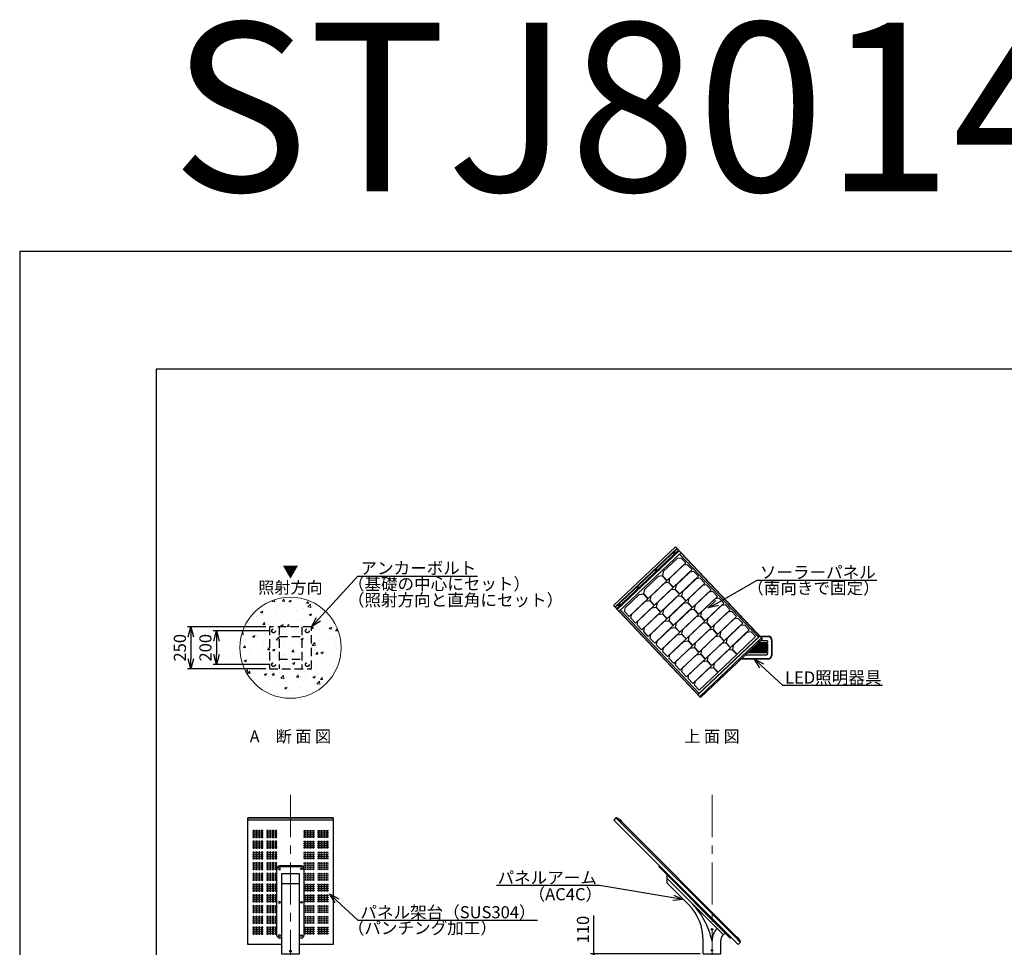
# Model space of a CAD drawing. Extents: x -2791 to 14849, y 9635 to 23484.
# Drawn here: x -2791 to 3048, y 17982 to 23484 of the extents above; entities that cross this region are included whole.
import ezdxf
from ezdxf import colors
from ezdxf.entities.mleader import LeaderData, LeaderLine
from ezdxf.enums import TextEntityAlignment as Align
from ezdxf.math import Vec2, Vec3

# ---------------------------------------------------------------- set-up
doc = ezdxf.new("R2010")
doc.units = 0
doc.header["$LTSCALE"] = 20
doc.header["$MEASUREMENT"] = 0
doc.linetypes.add('CENTERX2', pattern=[4, 2.5, -0.5, 0.5, -0.5])
doc.linetypes.add('DASHED', pattern=[0.75, 0.5, -0.25])
doc.layers.get('DEFPOINTS').update_dxf_attribs({"color": 6})
for name, color, linetype, lineweight in [('1：製品', 3, 'Continuous', 25), ('2：工作物', 5, 'Continuous', 13), ('3：線', 1, 'Continuous', 13), ('4：図面テキスト', 255, 'Continuous', 13), ('5：図面タイトル', 4, 'Continuous', 13)]:
    doc.layers.add(name, color=color, linetype=linetype, lineweight=lineweight)
doc.styles.get("Standard").update_dxf_attribs({"font": 'msgothic.ttc'})
doc.styles.add('ＭＳ ゴシック', font='msgothic.ttc')
doc.dimstyles.new('A3-40', dxfattribs={"dimscale": 40, "dimtxt": 1.8, "dimasz": 1.5, "dimexe": 0.5, "dimexo": 0.5, "dimgap": 0.5, "dimtad": 1, "dimdsep": 46, "dimtxsty": 'ＭＳ ゴシック', "dimblk": 'OPEN30', "dimcen": 0, "dimadec": 0, "dimazin": 2, "dimtfac": 1, "dimtmove": 0, "dimatfit": 3, "dimldrblk": 'OPEN30', "dimfxl": 1, "dimarcsym": 0})

# ---------------------------------------------------------------- blocks, each defined once
blk = doc.blocks.new('_Open30')
at = {"color": 0, "linetype": 'Continuous', "lineweight": -2}
for p, q in [((-1, 0.267949), (0, 0)), ((0, 0), (-1, -0.267949)), ((0, 0), (-1, 0))]:
    blk.add_line(p, q, dxfattribs=at)
blk = doc.blocks.new('*D135')
at = {"layer": '3：線', "color": 0, "lineweight": -2, "ltscale": 5}
for p, q in [((-2645.1, 5110.5), (-3110.4, 5110.5)), ((-3090.4, 5050.5), (-3090.4, 4920.5)), ((-2645.1, 4860.5), (-3110.4, 4860.5))]:
    blk.add_line(p, q, dxfattribs=at)
at = {"layer": 'DEFPOINTS', "color": 0, "ltscale": 5}
for p in [(-2625.1, 5110.5), (-3090.4, 4860.5), (-2625.1, 4860.5)]:
    blk.add_point(p, dxfattribs=at)
at = {"layer": '3：線', "color": 0, "linetype": 'ByBlock', "lineweight": -2, "ltscale": 5, "xscale": 60, "yscale": 60, "zscale": 60}
for p, rotation in [((-3090.4, 5110.5), 90), ((-3090.4, 4860.5), 270)]:
    blk.add_blockref('_Open30', p, dxfattribs=dict(at, rotation=rotation))
at = {"layer": '3：線', "color": 0, "ltscale": 5, "insert": (-3146.4, 4985.5), "char_height": 72, "attachment_point": 5, "rotation": 90, "style": 'ＭＳ ゴシック'}
blk.add_mtext('250', dxfattribs=at)
blk = doc.blocks.new('*D139')
at = {"layer": '3：線', "color": 0, "lineweight": -2, "ltscale": 5}
for p, q in [((-700, 3170), (-700, 3397.6)), ((-70.8, 3170), (-720, 3170)), ((-700, 3060), (-700, 3110)), ((20, 3060), (-720, 3060))]:
    blk.add_line(p, q, dxfattribs=at)
at = {"layer": 'DEFPOINTS', "color": 0, "ltscale": 5}
for p in [(-700, 3170), (-50.8, 3170), (40, 3060)]:
    blk.add_point(p, dxfattribs=at)
at = {"layer": '3：線', "color": 0, "linetype": 'ByBlock', "lineweight": -2, "ltscale": 5, "xscale": 60, "yscale": 60, "zscale": 60, "rotation": 90}
blk.add_blockref('_Open30', (-700, 3170), dxfattribs=at)
at = {"layer": '3：線', "color": 0, "ltscale": 5, "insert": (-756, 3313.8), "char_height": 72, "attachment_point": 5, "rotation": 90, "style": 'ＭＳ ゴシック'}
blk.add_mtext('110', dxfattribs=at)
blk = doc.blocks.new('_None')
blk = doc.blocks.new('*D144')
at = {"layer": '3：線', "color": 0, "lineweight": -2, "ltscale": 5}
for p, q in [((-2620.2, 5085.5), (-2958.8, 5085.5)), ((-2938.8, 5025.5), (-2938.8, 4945.5)), ((-2620.2, 4885.5), (-2958.8, 4885.5))]:
    blk.add_line(p, q, dxfattribs=at)
at = {"layer": 'DEFPOINTS', "color": 0, "ltscale": 5}
for p in [(-2600.2, 5085.5), (-2938.8, 4885.5), (-2600.2, 4885.5)]:
    blk.add_point(p, dxfattribs=at)
at = {"layer": '3：線', "color": 0, "linetype": 'ByBlock', "lineweight": -2, "ltscale": 5, "xscale": 60, "yscale": 60, "zscale": 60}
for p, rotation in [((-2938.8, 5085.5), 90), ((-2938.8, 4885.5), 270)]:
    blk.add_blockref('_Open30', p, dxfattribs=dict(at, rotation=rotation))
at = {"layer": '3：線', "color": 0, "ltscale": 5, "insert": (-2994.8, 4985.5), "char_height": 72, "attachment_point": 5, "rotation": 90, "style": 'ＭＳ ゴシック'}
blk.add_mtext('200', dxfattribs=at)
blk = doc.blocks.new('arm-S')
at = {"color": 0, "linetype": 'ByBlock', "lineweight": -2}
for p, q in [((-266.8, 418.8), (-266.8, 468.3)), ((66.6, 113.7), (-266.8, 447.1)), ((-139.9, 291.9), (-266.8, 418.8)), ((-52, 0), (-52, 79.8)), ((52, 0), (52, 78.3)), ((-52, 0), (52, 0))]:
    blk.add_line(p, q, dxfattribs=at)
blk.add_lwpolyline([(-316.3, 517.8), (108, 93.5), (112.2, 97.8), (-312, 522)], close=True, dxfattribs=at)
for centre in [(0, 145), (0, 20)]:
    blk.add_circle(centre, 5, dxfattribs=at)
for centre, radius, start, end in [((-449.9, -20.3), 460, 12.00984, 45.17211), ((-352, 79.8), 300, 0, 45), ((102, 78.3), 102, 135, 180), ((77.3, 103.1), 15, 45, 135), ((102, 78.3), 50, 135, 180)]:
    blk.add_arc(centre, radius, start, end, dxfattribs=at)
blk = doc.blocks.new('arm-B')
at = {"color": 0, "linetype": 'ByBlock', "lineweight": -2, "ltscale": 10}
for p, q in [((-80, 108.5), (-80, 507)), ((-80, 503.9), (-80, 499.7)), ((65, 522), (-65, 522)), ((-65, 517.8), (65, 517.8)), ((80, 499.7), (80, 507)), ((80, 502.8), (80, 108.5)), ((-53.5, 416.6), (53.5, 416.6)), ((-53.5, 93.5), (-65, 93.5))]:
    blk.add_line(p, q, dxfattribs=at)
at = {"color": 0, "linetype": 'ByBlock', "lineweight": -2, "ltscale": 10, "flags": 128}
blk.add_lwpolyline([(-53.5, 475.1), (-53.5, 0), (53.5, 0), (53.5, 475.1), (-53.5, 475.1)], dxfattribs=at)
at = {"color": 0, "linetype": 'ByBlock', "lineweight": -2, "ltscale": 10}
blk.add_lwpolyline([(65, 93.5), (53.5, 93.5)], dxfattribs=at)
blk.add_circle((0, 16), 6, dxfattribs=at)
for centre, start, end in [((-65, 507), 90, 180), ((-65, 502.8), 90, 180), ((65, 507), 0, 90), ((65, 502.8), 0, 90), ((-65, 108.5), 180, 270), ((65, 108.5), 270, 0)]:
    blk.add_arc(centre, 15, start, end, dxfattribs=at)
at = {"color": 0, "linetype": 'ByBlock', "lineweight": -2, "ltscale": 10, "extrusion": (0, 0, -1)}
for centre in [(-65, 504.1), (-65, 305.6), (-65, 107.7)]:
    blk.add_ellipse(centre, major_axis=(6, 0), ratio=0.707107, dxfattribs=at)
at = {"color": 0, "linetype": 'ByBlock', "lineweight": -2, "ltscale": 10}
for centre in [(65, 504.1), (65, 305.6), (65, 107.7)]:
    blk.add_ellipse(centre, major_axis=(-6, 0), ratio=0.707107, dxfattribs=at)
blk = doc.blocks.new('SW80W-S')
at = {"color": 0, "linetype": 'ByBlock', "lineweight": -2, "ltscale": 5}
for p, q in [((-680.8, 709.4), (-681.7, 708.5)), ((-667.5, 694.4), (-681.7, 708.5)), ((-667.5, 696.1), (-680.8, 709.4)), ((-677.4, 707.1), (-678, 706.5)), ((-678, 706.5), (-669.5, 698.1)), ((-668.9, 698.6), (-677.4, 707.1)), ((-675.5, 707), (-676.4, 706.1)), ((-676.4, 706.1), (-669.9, 699.6)), ((-669, 700.5), (-675.5, 707)), ((-675.3, 707.5), (-668.5, 700.8)), ((-675.3, 706.8), (-675.2, 707.5)), ((-675.3, 706.8), (-669.2, 700.8)), ((-671.1, 707.4), (-668.6, 705)), ((-669.2, 700.8), (-668.5, 700.8)), ((-667.5, 696.1), (-662.4, 701.2)), ((-647.4, 686.2), (-662.4, 701.2)), ((-669.9, 699.6), (-669, 700.5)), ((-669.5, 698.1), (-668.9, 698.6)), ((-662.4, 699.5), (-667.5, 694.4)), ((-662.4, 699.5), (-648.3, 685.3)), ((-647.4, 686.2), (-648.3, 685.3)), ((46.8, -9.8), (32.7, 4.4)), ((33.5, 5.2), (48.5, -9.8)), ((46.8, -9.8), (41.7, -14.8)), ((41.7, -14.8), (55.9, -29)), ((43.4, -14.8), (48.5, -9.8)), ((43.4, -14.8), (56.7, -28.1)), ((45.4, -16.8), (46, -16.3)), ((53.9, -25.3), (45.4, -16.8)), ((46, -16.3), (54.4, -24.7)), ((47, -17.3), (47.9, -16.3)), ((53.5, -23.8), (47, -17.3)), ((47.9, -16.3), (54.4, -22.8)), ((54.8, -22.6), (48.1, -15.9)), ((48.1, -16.6), (48.1, -15.9)), ((54.1, -22.6), (48.1, -16.6)), ((54.8, -18.4), (52.3, -16)), ((54.4, -22.8), (53.5, -23.8)), ((54.4, -24.7), (53.9, -25.3)), ((54.1, -22.6), (54.8, -22.6)), ((56.7, -28.1), (55.9, -29))]:
    blk.add_line(p, q, dxfattribs=at)
blk.add_lwpolyline([(-695.1, 695.1), (42.4, -42.4), (55.9, -29), (-681.7, 708.5)], close=True, dxfattribs=at)
blk.add_lwpolyline([(40.7, -13.8), (45.7, -8.7), (-661.4, 698.4), (-666.4, 693.3)], dxfattribs=at)
for centre, start, end in [((-673.2, 705.3), 45, 133.08979), ((-670.7, 702.8), 316.91021, 45), ((50.2, -18.1), 45, 133.08979), ((52.6, -20.5), 316.91021, 45)]:
    blk.add_arc(centre, 3, start, end, dxfattribs=at)
blk = doc.blocks.new('STJ-SW80W-B')
at = {"color": 0, "linetype": 'ByBlock', "lineweight": -2, "ltscale": 5}
for p, q in [((253, 806.3), (-253, 806.3)), ((253, 792.8), (-253, 792.8))]:
    blk.add_line(p, q, dxfattribs=at)
blk.add_lwpolyline([(-53.5, 55.3), (-253, 55.3), (-253, 807.1), (253, 807.1), (253, 55.3), (53.5, 55.3)], dxfattribs=at)
at = {"color": 0, "linetype": 'ByBlock', "lineweight": -2, "extrusion": (0, 0, -1)}
for centre in [(-218, 728.8), (-218, 717), (-218, 705.2), (-201.3, 728.8), (-201.3, 717), (-201.3, 705.2), (-184.6, 728.8), (-184.6, 717), (-184.6, 705.2), (-167.9, 728.8), (-167.9, 717), (-167.9, 705.2), (-135.9, 728.8), (-135.9, 717), (-135.9, 705.2), (-119.2, 728.8), (-119.2, 717), (-119.2, 705.2), (-102.5, 728.8), (-102.5, 717), (-102.5, 705.2), (-85.8, 728.8), (-85.8, 717), (-85.8, 705.2), (-218, 693.4), (-218, 665.1), (-218, 653.3), (-218, 641.5), (-201.3, 693.4), (-201.3, 665.1), (-201.3, 653.3), (-201.3, 641.5), (-184.6, 693.4), (-184.6, 665.1), (-184.6, 653.3), (-184.6, 641.5), (-167.9, 693.4), (-167.9, 665.1), (-167.9, 653.3), (-167.9, 641.5), (-135.9, 693.4), (-135.9, 665.1), (-135.9, 653.3), (-135.9, 641.5), (-119.2, 693.4), (-119.2, 665.1), (-119.2, 653.3), (-119.2, 641.5), (-102.5, 693.4), (-102.5, 665.1), (-102.5, 653.3), (-102.5, 641.5), (-85.8, 693.4), (-85.8, 665.1), (-85.8, 653.3), (-85.8, 641.5), (-218, 629.7), (-218, 601.4), (-218, 589.6), (-201.3, 629.7), (-201.3, 601.4), (-201.3, 589.6), (-184.6, 629.7), (-184.6, 601.4), (-184.6, 589.6), (-167.9, 629.7), (-167.9, 601.4), (-167.9, 589.6), (-135.9, 629.7), (-135.9, 601.4), (-135.9, 589.6), (-119.2, 629.7), (-119.2, 601.4), (-119.2, 589.6), (-102.5, 629.7), (-102.5, 601.4), (-102.5, 589.6), (-85.8, 629.7), (-85.8, 601.4), (-85.8, 589.6), (-218, 577.8), (-218, 566), (-218, 537.7), (-218, 525.9), (-201.3, 577.8), (-201.3, 566), (-201.3, 537.7), (-201.3, 525.9), (-184.6, 577.8), (-184.6, 566), (-184.6, 537.7), (-184.6, 525.9), (-167.9, 577.8), (-167.9, 566), (-167.9, 537.7), (-167.9, 525.9), (-135.9, 577.8), (-135.9, 566), (-135.9, 537.7), (-135.9, 525.9), (-119.2, 577.8), (-119.2, 566), (-119.2, 537.7), (-119.2, 525.9), (-102.5, 577.8), (-102.5, 566), (-102.5, 537.7), (-102.5, 525.9), (-85.8, 577.8), (-85.8, 566), (-85.8, 537.7), (-85.8, 525.9), (-218, 514.1), (-218, 502.3), (-218, 474), (-201.3, 514.1), (-201.3, 502.3), (-201.3, 474), (-184.6, 514.1), (-184.6, 502.3), (-184.6, 474), (-167.9, 514.1), (-167.9, 502.3), (-167.9, 474), (-135.9, 514.1), (-135.9, 502.3), (-135.9, 474), (-119.2, 514.1), (-119.2, 502.3), (-119.2, 474), (-102.5, 514.1), (-102.5, 502.3), (-102.5, 474), (-85.8, 514.1), (-85.8, 502.3), (-85.8, 474), (-218, 462.2), (-218, 450.4), (-218, 438.6), (-218, 410.3), (-201.3, 462.2), (-201.3, 450.4), (-201.3, 438.6), (-201.3, 410.3), (-184.6, 462.2), (-184.6, 450.4), (-184.6, 438.6), (-184.6, 410.3), (-167.9, 462.2), (-167.9, 450.4), (-167.9, 438.6), (-167.9, 410.3), (-135.9, 462.2), (-135.9, 450.4), (-135.9, 438.6), (-135.9, 410.3), (-119.2, 462.2), (-119.2, 450.4), (-119.2, 438.6), (-119.2, 410.3), (-102.5, 462.2), (-102.5, 450.4), (-102.5, 438.6), (-102.5, 410.3), (-85.8, 462.2), (-85.8, 450.4), (-85.8, 438.6), (-85.8, 410.3), (-218, 398.5), (-218, 386.7), (-218, 374.9), (-201.3, 398.5), (-201.3, 386.7), (-201.3, 374.9), (-184.6, 398.5), (-184.6, 386.7), (-184.6, 374.9), (-167.9, 398.5), (-167.9, 386.7), (-167.9, 374.9), (-135.9, 398.5), (-135.9, 386.7), (-135.9, 374.9), (-119.2, 398.5), (-119.2, 386.7), (-119.2, 374.9), (-102.5, 398.5), (-102.5, 386.7), (-102.5, 374.9), (-85.8, 398.5), (-85.8, 386.7), (-85.8, 374.9), (-218, 346.6), (-218, 334.8), (-218, 323), (-218, 311.1), (-201.3, 346.6), (-201.3, 334.8), (-201.3, 323), (-201.3, 311.1), (-184.6, 346.6), (-184.6, 334.8), (-184.6, 323), (-184.6, 311.1), (-167.9, 346.6), (-167.9, 334.8), (-167.9, 323), (-167.9, 311.1), (-135.9, 346.6), (-135.9, 334.8), (-135.9, 323), (-135.9, 311.1), (-119.2, 346.6), (-119.2, 334.8), (-119.2, 323), (-119.2, 311.1), (-102.5, 346.6), (-102.5, 334.8), (-102.5, 323), (-102.5, 311.1), (-85.8, 346.6), (-85.8, 334.8), (-85.8, 323), (-85.8, 311.1), (-218, 282.9), (-218, 271), (-218, 259.2), (-218, 247.4), (-201.3, 282.9), (-201.3, 271), (-201.3, 259.2), (-201.3, 247.4), (-184.6, 282.9), (-184.6, 271), (-184.6, 259.2), (-184.6, 247.4), (-167.9, 282.9), (-167.9, 271), (-167.9, 259.2), (-167.9, 247.4), (-135.9, 282.9), (-135.9, 271), (-135.9, 259.2), (-135.9, 247.4), (-119.2, 282.9), (-119.2, 271), (-119.2, 259.2), (-119.2, 247.4), (-102.5, 282.9), (-102.5, 271), (-102.5, 259.2), (-102.5, 247.4), (-85.8, 282.9), (-85.8, 271), (-85.8, 259.2), (-85.8, 247.4), (-218, 219.1), (-218, 207.3), (-218, 195.5), (-218, 183.7), (-201.3, 219.1), (-201.3, 207.3), (-201.3, 195.5), (-201.3, 183.7), (-184.6, 219.1), (-184.6, 207.3), (-184.6, 195.5), (-184.6, 183.7), (-167.9, 219.1), (-167.9, 207.3), (-167.9, 195.5), (-167.9, 183.7), (-135.9, 219.1), (-135.9, 207.3), (-135.9, 195.5), (-135.9, 183.7), (-119.2, 219.1), (-119.2, 207.3), (-119.2, 195.5), (-119.2, 183.7), (-102.5, 219.1), (-102.5, 207.3), (-102.5, 195.5), (-102.5, 183.7), (-85.8, 219.1), (-85.8, 207.3), (-85.8, 195.5), (-85.8, 183.7), (-218, 155.4), (-218, 143.6), (-218, 131.8), (-218, 120), (-201.3, 155.4), (-201.3, 143.6), (-201.3, 131.8), (-201.3, 120), (-184.6, 155.4), (-184.6, 143.6), (-184.6, 131.8), (-184.6, 120), (-167.9, 155.4), (-167.9, 143.6), (-167.9, 131.8), (-167.9, 120), (-135.9, 155.4), (-135.9, 143.6), (-135.9, 131.8), (-135.9, 120), (-119.2, 155.4), (-119.2, 143.6), (-119.2, 131.8), (-119.2, 120), (-102.5, 155.4), (-102.5, 143.6), (-102.5, 131.8), (-102.5, 120), (-85.8, 155.4), (-85.8, 143.6), (-85.8, 131.8), (-85.8, 120)]:
    blk.add_ellipse(centre, major_axis=(-5, 0), ratio=0.707107, dxfattribs=at)
at = {"color": 0, "linetype": 'ByBlock', "lineweight": -2}
for centre in [(85.8, 728.8), (85.8, 717), (85.8, 705.2), (102.5, 728.8), (102.5, 717), (102.5, 705.2), (119.2, 728.8), (119.2, 717), (119.2, 705.2), (135.9, 728.8), (135.9, 717), (135.9, 705.2), (167.9, 728.8), (167.9, 717), (167.9, 705.2), (184.6, 728.8), (184.6, 717), (184.6, 705.2), (201.3, 728.8), (201.3, 717), (201.3, 705.2), (218, 728.8), (218, 717), (218, 705.2), (85.8, 693.4), (85.8, 665.1), (85.8, 653.3), (85.8, 641.5), (102.5, 693.4), (102.5, 665.1), (102.5, 653.3), (102.5, 641.5), (119.2, 693.4), (119.2, 665.1), (119.2, 653.3), (119.2, 641.5), (135.9, 693.4), (135.9, 665.1), (135.9, 653.3), (135.9, 641.5), (167.9, 693.4), (167.9, 665.1), (167.9, 653.3), (167.9, 641.5), (184.6, 693.4), (184.6, 665.1), (184.6, 653.3), (184.6, 641.5), (201.3, 693.4), (201.3, 665.1), (201.3, 653.3), (201.3, 641.5), (218, 693.4), (218, 665.1), (218, 653.3), (218, 641.5), (85.8, 629.7), (85.8, 601.4), (85.8, 589.6), (102.5, 629.7), (102.5, 601.4), (102.5, 589.6), (119.2, 629.7), (119.2, 601.4), (119.2, 589.6), (135.9, 629.7), (135.9, 601.4), (135.9, 589.6), (167.9, 629.7), (167.9, 601.4), (167.9, 589.6), (184.6, 629.7), (184.6, 601.4), (184.6, 589.6), (201.3, 629.7), (201.3, 601.4), (201.3, 589.6), (218, 629.7), (218, 601.4), (218, 589.6), (85.8, 577.8), (85.8, 566), (85.8, 537.7), (85.8, 525.9), (102.5, 577.8), (102.5, 566), (102.5, 537.7), (102.5, 525.9), (119.2, 577.8), (119.2, 566), (119.2, 537.7), (119.2, 525.9), (135.9, 577.8), (135.9, 566), (135.9, 537.7), (135.9, 525.9), (167.9, 577.8), (167.9, 566), (167.9, 537.7), (167.9, 525.9), (184.6, 577.8), (184.6, 566), (184.6, 537.7), (184.6, 525.9), (201.3, 577.8), (201.3, 566), (201.3, 537.7), (201.3, 525.9), (218, 577.8), (218, 566), (218, 537.7), (218, 525.9), (85.8, 514.1), (85.8, 502.3), (85.8, 474), (102.5, 514.1), (102.5, 502.3), (102.5, 474), (119.2, 514.1), (119.2, 502.3), (119.2, 474), (135.9, 514.1), (135.9, 502.3), (135.9, 474), (167.9, 514.1), (167.9, 502.3), (167.9, 474), (184.6, 514.1), (184.6, 502.3), (184.6, 474), (201.3, 514.1), (201.3, 502.3), (201.3, 474), (218, 514.1), (218, 502.3), (218, 474), (85.8, 462.2), (85.8, 450.4), (85.8, 438.6), (85.8, 410.3), (102.5, 462.2), (102.5, 450.4), (102.5, 438.6), (102.5, 410.3), (119.2, 462.2), (119.2, 450.4), (119.2, 438.6), (119.2, 410.3), (135.9, 462.2), (135.9, 450.4), (135.9, 438.6), (135.9, 410.3), (167.9, 462.2), (167.9, 450.4), (167.9, 438.6), (167.9, 410.3), (184.6, 462.2), (184.6, 450.4), (184.6, 438.6), (184.6, 410.3), (201.3, 462.2), (201.3, 450.4), (201.3, 438.6), (201.3, 410.3), (218, 462.2), (218, 450.4), (218, 438.6), (218, 410.3), (85.8, 398.5), (85.8, 386.7), (85.8, 374.9), (102.5, 398.5), (102.5, 386.7), (102.5, 374.9), (119.2, 398.5), (119.2, 386.7), (119.2, 374.9), (135.9, 398.5), (135.9, 386.7), (135.9, 374.9), (167.9, 398.5), (167.9, 386.7), (167.9, 374.9), (184.6, 398.5), (184.6, 386.7), (184.6, 374.9), (201.3, 398.5), (201.3, 386.7), (201.3, 374.9), (218, 398.5), (218, 386.7), (218, 374.9), (85.8, 346.6), (85.8, 334.8), (85.8, 323), (85.8, 311.1), (102.5, 346.6), (102.5, 334.8), (102.5, 323), (102.5, 311.1), (119.2, 346.6), (119.2, 334.8), (119.2, 323), (119.2, 311.1), (135.9, 346.6), (135.9, 334.8), (135.9, 323), (135.9, 311.1), (167.9, 346.6), (167.9, 334.8), (167.9, 323), (167.9, 311.1), (184.6, 346.6), (184.6, 334.8), (184.6, 323), (184.6, 311.1), (201.3, 346.6), (201.3, 334.8), (201.3, 323), (201.3, 311.1), (218, 346.6), (218, 334.8), (218, 323), (218, 311.1), (85.8, 282.9), (85.8, 271), (85.8, 259.2), (85.8, 247.4), (102.5, 282.9), (102.5, 271), (102.5, 259.2), (102.5, 247.4), (119.2, 282.9), (119.2, 271), (119.2, 259.2), (119.2, 247.4), (135.9, 282.9), (135.9, 271), (135.9, 259.2), (135.9, 247.4), (167.9, 282.9), (167.9, 271), (167.9, 259.2), (167.9, 247.4), (184.6, 282.9), (184.6, 271), (184.6, 259.2), (184.6, 247.4), (201.3, 282.9), (201.3, 271), (201.3, 259.2), (201.3, 247.4), (218, 282.9), (218, 271), (218, 259.2), (218, 247.4), (85.8, 219.1), (85.8, 207.3), (85.8, 195.5), (85.8, 183.7), (102.5, 219.1), (102.5, 207.3), (102.5, 195.5), (102.5, 183.7), (119.2, 219.1), (119.2, 207.3), (119.2, 195.5), (119.2, 183.7), (135.9, 219.1), (135.9, 207.3), (135.9, 195.5), (135.9, 183.7), (167.9, 219.1), (167.9, 207.3), (167.9, 195.5), (167.9, 183.7), (184.6, 219.1), (184.6, 207.3), (184.6, 195.5), (184.6, 183.7), (201.3, 219.1), (201.3, 207.3), (201.3, 195.5), (201.3, 183.7), (218, 219.1), (218, 207.3), (218, 195.5), (218, 183.7), (85.8, 155.4), (85.8, 143.6), (85.8, 131.8), (85.8, 120), (102.5, 155.4), (102.5, 143.6), (102.5, 131.8), (102.5, 120), (119.2, 155.4), (119.2, 143.6), (119.2, 131.8), (119.2, 120), (135.9, 155.4), (135.9, 143.6), (135.9, 131.8), (135.9, 120), (167.9, 155.4), (167.9, 143.6), (167.9, 131.8), (167.9, 120), (184.6, 155.4), (184.6, 143.6), (184.6, 131.8), (184.6, 120), (201.3, 155.4), (201.3, 143.6), (201.3, 131.8), (201.3, 120), (218, 155.4), (218, 143.6), (218, 131.8), (218, 120)]:
    blk.add_ellipse(centre, major_axis=(5, 0), ratio=0.707107, dxfattribs=at)
blk = doc.blocks.new('SW80W-U')
at = {"color": 0, "linetype": 'ByBlock', "lineweight": -2, "ltscale": 5}
for p, q in [((-738.4, 253), (-738.4, -253)), ((-737.5, 253), (-737.5, -253)), ((-724.2, 253), (-724.2, -253)), ((-719.1, 253), (-719.1, -253)), ((-704.1, 253), (-704.1, -253)), ((-24, 251.8), (-704.1, 251.8)), ((-24, 241.8), (-704.1, 241.8)), ((-24, 253), (-24, -253)), ((-23.2, 253), (-23.2, -253)), ((-8.2, 253), (-8.2, -253)), ((-24, -241.8), (-704.1, -241.8)), ((-24, -251.8), (-704.1, -251.8))]:
    blk.add_line(p, q, dxfattribs=at)
for points in [[(0, 253), (0, -253), (-751.8, -253), (-751.8, 253)], [(-640.7, 80.2), (-640.7, 232.6), (-680.6, 232.6), (-694.6, 212.6), (-694.6, 100.2), (-680.6, 80.2), (-640.7, 80.2)], [(-585.9, 80.2), (-585.9, 232.6), (-625.8, 232.6), (-639.8, 212.6), (-639.8, 100.2), (-625.8, 80.2), (-585.9, 80.2)], [(-531.1, 80.2), (-531.1, 232.6), (-571, 232.6), (-585, 212.6), (-585, 100.2), (-571, 80.2), (-531.1, 80.2)], [(-476.3, 80.2), (-476.3, 232.6), (-516.2, 232.6), (-530.2, 212.6), (-530.2, 100.2), (-516.2, 80.2), (-476.3, 80.2)], [(-421.5, 80.2), (-421.5, 232.6), (-461.4, 232.6), (-475.4, 212.6), (-475.4, 100.2), (-461.4, 80.2), (-421.5, 80.2)], [(-366.8, 80.2), (-366.8, 232.6), (-406.6, 232.6), (-420.6, 212.6), (-420.6, 100.2), (-406.6, 80.2), (-366.8, 80.2)], [(-312, 80.2), (-312, 232.6), (-351.9, 232.6), (-365.9, 212.6), (-365.9, 100.2), (-351.9, 80.2), (-312, 80.2)], [(-257.2, 80.2), (-257.2, 232.6), (-297.1, 232.6), (-311.1, 212.6), (-311.1, 100.2), (-297.1, 80.2), (-257.2, 80.2)], [(-202.4, 80.2), (-202.4, 232.6), (-242.3, 232.6), (-256.3, 212.6), (-256.3, 100.2), (-242.3, 80.2), (-202.4, 80.2)], [(-147.6, 80.2), (-147.6, 232.6), (-187.5, 232.6), (-201.5, 212.6), (-201.5, 100.2), (-187.5, 80.2), (-147.6, 80.2)], [(-92.8, 80.2), (-92.8, 232.6), (-132.7, 232.6), (-146.7, 212.6), (-146.7, 100.2), (-132.7, 80.2), (-92.8, 80.2)], [(-38, 80.2), (-38, 232.6), (-77.9, 232.6), (-91.9, 212.6), (-91.9, 100.2), (-77.9, 80.2), (-38, 80.2)], [(-640.7, -74.5), (-640.7, 77.9), (-680.6, 77.9), (-694.6, 57.9), (-694.6, -54.5), (-680.6, -74.5), (-640.7, -74.5)], [(-585.9, -74.5), (-585.9, 77.9), (-625.8, 77.9), (-639.8, 57.9), (-639.8, -54.5), (-625.8, -74.5), (-585.9, -74.5)], [(-531.1, -74.5), (-531.1, 77.9), (-571, 77.9), (-585, 57.9), (-585, -54.5), (-571, -74.5), (-531.1, -74.5)], [(-476.3, -74.5), (-476.3, 77.9), (-516.2, 77.9), (-530.2, 57.9), (-530.2, -54.5), (-516.2, -74.5), (-476.3, -74.5)], [(-421.5, -74.5), (-421.5, 77.9), (-461.4, 77.9), (-475.4, 57.9), (-475.4, -54.5), (-461.4, -74.5), (-421.5, -74.5)], [(-366.8, -74.5), (-366.8, 77.9), (-406.6, 77.9), (-420.6, 57.9), (-420.6, -54.5), (-406.6, -74.5), (-366.8, -74.5)], [(-312, -74.5), (-312, 77.9), (-351.9, 77.9), (-365.9, 57.9), (-365.9, -54.5), (-351.9, -74.5), (-312, -74.5)], [(-257.2, -74.5), (-257.2, 77.9), (-297.1, 77.9), (-311.1, 57.9), (-311.1, -54.5), (-297.1, -74.5), (-257.2, -74.5)], [(-202.4, -74.5), (-202.4, 77.9), (-242.3, 77.9), (-256.3, 57.9), (-256.3, -54.5), (-242.3, -74.5), (-202.4, -74.5)], [(-147.6, -74.5), (-147.6, 77.9), (-187.5, 77.9), (-201.5, 57.9), (-201.5, -54.5), (-187.5, -74.5), (-147.6, -74.5)], [(-92.8, -74.5), (-92.8, 77.9), (-132.7, 77.9), (-146.7, 57.9), (-146.7, -54.5), (-132.7, -74.5), (-92.8, -74.5)], [(-38, -74.5), (-38, 77.9), (-77.9, 77.9), (-91.9, 57.9), (-91.9, -54.5), (-77.9, -74.5), (-38, -74.5)], [(-640.7, -76.7), (-640.7, -229.1), (-680.6, -229.1), (-694.6, -209.1), (-694.6, -96.7), (-680.6, -76.7), (-640.7, -76.7)], [(-585.9, -76.7), (-585.9, -229.1), (-625.8, -229.1), (-639.8, -209.1), (-639.8, -96.7), (-625.8, -76.7), (-585.9, -76.7)], [(-531.1, -76.7), (-531.1, -229.1), (-571, -229.1), (-585, -209.1), (-585, -96.7), (-571, -76.7), (-531.1, -76.7)], [(-476.3, -76.7), (-476.3, -229.1), (-516.2, -229.1), (-530.2, -209.1), (-530.2, -96.7), (-516.2, -76.7), (-476.3, -76.7)], [(-421.5, -76.7), (-421.5, -229.1), (-461.4, -229.1), (-475.4, -209.1), (-475.4, -96.7), (-461.4, -76.7), (-421.5, -76.7)], [(-366.8, -76.7), (-366.8, -229.1), (-406.6, -229.1), (-420.6, -209.1), (-420.6, -96.7), (-406.6, -76.7), (-366.8, -76.7)], [(-312, -76.7), (-312, -229.1), (-351.9, -229.1), (-365.9, -209.1), (-365.9, -96.7), (-351.9, -76.7), (-312, -76.7)], [(-257.2, -76.7), (-257.2, -229.1), (-297.1, -229.1), (-311.1, -209.1), (-311.1, -96.7), (-297.1, -76.7), (-257.2, -76.7)], [(-202.4, -76.7), (-202.4, -229.1), (-242.3, -229.1), (-256.3, -209.1), (-256.3, -96.7), (-242.3, -76.7), (-202.4, -76.7)], [(-147.6, -76.7), (-147.6, -229.1), (-187.5, -229.1), (-201.5, -209.1), (-201.5, -96.7), (-187.5, -76.7), (-147.6, -76.7)], [(-92.8, -76.7), (-92.8, -229.1), (-132.7, -229.1), (-146.7, -209.1), (-146.7, -96.7), (-132.7, -76.7), (-92.8, -76.7)], [(-38, -76.7), (-38, -229.1), (-77.9, -229.1), (-91.9, -209.1), (-91.9, -96.7), (-77.9, -76.7), (-38, -76.7)]]:
    blk.add_lwpolyline(points, close=True, dxfattribs=at)
for centre, major_axis, ratio, start_param, end_param in [((-731.4, 225), (0, -6), 0.801388, 3.141593, 6.283185), ((-731.4, 225), (0, 6), 0.707107, 5.563776, 10.144187), ((-6.3, 225), (0, 6), 0.707107, 5.563776, 6.760966), ((-6.3, 225), (0, -6), 0.801388, 3.141593, 3.559353), ((-4.6, 225), (0, 4.73), 0.7941, 1.839862, 7.584916), ((-6.3, 225), (0, 6), 0.707107, 2.663811, 3.861001), ((-6.3, 225), (0, -6), 0.801388, 5.865425, 6.283185), ((-731.4, 75), (0, -6), 0.801388, 3.141593, 6.283185), ((-731.4, 75), (0, 6), 0.707107, 5.563776, 10.144187), ((-6.3, 75), (0, 6), 0.707107, 5.563776, 6.760966), ((-6.3, 75), (0, -6), 0.801388, 3.141593, 3.559353), ((-4.6, 75), (0, 4.73), 0.7941, 1.839862, 7.584916), ((-6.3, 75), (0, 6), 0.707107, 2.663811, 3.861001), ((-6.3, 75), (0, -6), 0.801388, 5.865425, 6.283185)]:
    blk.add_ellipse(centre, major_axis=major_axis, ratio=ratio, start_param=start_param, end_param=end_param, dxfattribs=at)
for centre in [(-729.7, 225), (-729.7, 75)]:
    blk.add_ellipse(centre, major_axis=(0, 4.73), ratio=0.7941, dxfattribs=at)
at = {"color": 0, "linetype": 'ByBlock', "lineweight": -2, "ltscale": 5, "extrusion": (0, 0, -1)}
for centre, major_axis, ratio, start_param, end_param in [((-731.4, -75), (0, 6), 0.801388, 3.141593, 6.283185), ((-731.4, -75), (0, -6), 0.707107, 5.563776, 10.144187), ((-6.3, -75), (0, -6), 0.707107, 2.663811, 3.861001), ((-6.3, -75), (0, 6), 0.801388, 5.865425, 6.283185), ((-4.6, -75), (0, -4.73), 0.7941, 1.839862, 7.584916), ((-6.3, -75), (0, -6), 0.707107, 5.563776, 6.760966), ((-6.3, -75), (0, 6), 0.801388, 3.141593, 3.559353), ((-731.4, -225), (0, 6), 0.801388, 3.141593, 6.283185), ((-731.4, -225), (0, -6), 0.707107, 5.563776, 10.144187), ((-6.3, -225), (0, -6), 0.707107, 2.663811, 3.861001), ((-6.3, -225), (0, 6), 0.801388, 5.865425, 6.283185), ((-4.6, -225), (0, -4.73), 0.7941, 1.839862, 7.584916), ((-6.3, -225), (0, -6), 0.707107, 5.563776, 6.760966), ((-6.3, -225), (0, 6), 0.801388, 3.141593, 3.559353)]:
    blk.add_ellipse(centre, major_axis=major_axis, ratio=ratio, start_param=start_param, end_param=end_param, dxfattribs=at)
for centre in [(-729.7, -75), (-729.7, -225)]:
    blk.add_ellipse(centre, major_axis=(0, -4.73), ratio=0.7941, dxfattribs=at)
blk = doc.blocks.new('150-12-089-30')
at = {"layer": '2：工作物', "ltscale": 5}
h = blk.add_hatch(dxfattribs=at)
h.set_pattern_fill('AR-CONC', color=256, scale=20)
h.set_pattern_definition([(50, (-7735.01, -27351.77), (143.45204, -12.55043), [15, -165]), (355, (-7735.01, -27351.77), (-27.75027, 150.4384), [12, -132]), (100.4514, (-7723.06, -27352.82), (115.7019, 137.8879), [12.74804, -140.2284]), (46.1842, (-7735.01, -27311.77), (213.4482, -33.1038), [22.5, -247.5]), (96.6356, (-7717.22, -27314.53), (186.9325, 194.8236), [19.122, -210.3426]), (351.1842, (-7735.01, -27311.77), (186.9324, 194.8237), [18, -198]), (21, (-7715.01, -27321.77), (119.3814, -80.52378), [15, -165]), (326, (-7715.01, -27321.77), (48.66307, 145.03), [12, -132]), (71.4514, (-7705.06, -27328.48), (168.0445, 64.5061), [12.74804, -140.2284]), (37.5, (-7735.01, -27351.774), (2.43197, 66.57877), [0, -130.4, 0, -134, 0, -132.5]), (7.5, (-7735.01, -27351.774), (52.6139, 78.88234), [0, -76.4, 0, -127.4, 0, -50.5]), (327.5, (-7779.61, -27351.774), (106.76449, -4.510974), [0, -50, 0, -156, 0, -207]), (317.5, (-7799.61, -27351.77), (116.63723, 20.021), [0, -65, 0, -103.6, 0, -147])])
h.paths.add_polyline_path([(-2200, 4985.477, 1), (-2800, 4985.477, 1)])
at = {"layer": '1：製品', "linetype": 'DASHED', "ltscale": 5}
for p, q in [((-2567.393, 5110.477), (-2567.189, 4860.477)), ((-2432.893, 5110.477), (-2432.75, 4860.477)), ((-2567.393, 5052.977), (-2432.893, 5052.977)), ((-2567.25, 4917.977), (-2432.75, 4917.977))]:
    blk.add_line(p, q, dxfattribs=at)
blk.add_lwpolyline([(-2625.143, 4860.477), (-2375.143, 4860.477), (-2375.143, 5110.477), (-2625.143, 5110.477)], close=True, dxfattribs=at)
for centre in [(-2600.248, 5085.477), (-2400.038, 5085.477), (-2600.248, 4885.477), (-2400.038, 4885.477)]:
    blk.add_circle(centre, 11, dxfattribs=at)
at = {"layer": '2：工作物', "ltscale": 5}
blk.add_circle((-2500, 4985.477), 300, dxfattribs=at)
at = {"layer": '3：線', "linetype": 'Continuous', "ltscale": 5, "style": 'ＭＳ ゴシック'}
for s, p in [('（基礎の中心にセット）', (-2159.549, 5328.203)), ('（照射方向と直角にセット）', (-2159.549, 5232.472))]:
    blk.add_text(s, height=72, dxfattribs=at).set_placement(p)
at = {"layer": '4：図面テキスト', "ltscale": 5}
for s, p in [('▼', (-2500, 5401.348)), ('照射方向', (-2500, 5307.744)), ('A\u3000断 面 図', (-2500, 4424.892))]:
    blk.add_text(s, height=70, dxfattribs=at).set_placement(p, align=Align.CENTER)
at = {"layer": '3：線', "ltscale": 5}
for base, p1, p2, picture, middle in [((-3090.395, 4860.477), (-2625.143, 5110.477), (-2625.143, 4860.477), '*D135', (-3146.395, 4985.477)), ((-2938.832, 4885.477), (-2600.248, 5085.477), (-2600.248, 4885.477), '*D144', (-2994.832, 4985.477))]:
    dim = blk.add_linear_dim(base=base, p1=p1, p2=p2, angle=90, dimstyle='A3-40', dxfattribs=at)
    dim.commit()
    dim.dimension.update_dxf_attribs({"geometry": picture, "text_midpoint": middle})
dim = blk.add_linear_dim(base=(-700, 3170), p1=(39.958, 3060), p2=(-50.8, 3170), angle=90, dimstyle='A3-40', override={"dimblk1": 'None', "dimblk2": 'Open30', "dimsah": 1}, dxfattribs=at)
dim.commit()
dim.dimension.update_dxf_attribs({"geometry": '*D139', "text_midpoint": (-756, 3313.777)})
ml = blk.add_multileader_mtext('Standard', dxfattribs=at)
ml.set_content('アンカーボルト', style='ＭＳ ゴシック')
ml.set_leader_properties()
ml.set_arrow_properties(name='OPEN30')
ml.build(insert=Vec2(0, 0))
ml.multileader.update_dxf_attribs({"text_left_attachment_type": 5, "text_right_attachment_type": 5, "dogleg_length": 0.36, "arrow_head_size": 60, "scale": 40})
ctx = ml.context
ctx.base_point, ctx.scale, ctx.char_height, ctx.arrow_head_size, ctx.landing_gap_size, ctx.plane_origin = Vec3(-2085.188, 5409.938), 40, 72, 60, 0.4, Vec3(-2262.876, 5578.07)
ctx.left_attachment, ctx.right_attachment = 5, 5
notes = []
notes.append((ctx, [(0, (1, 1, 0), (-2099.588, 5409.938), (1, 0), 14.4, [(0, [(-2375.143, 5110.477)], 0, [])])]))
ctx.mtext.insert, ctx.mtext.flow_direction = Vec3(-2084.788, 5493.999), 5
for ctx, leaders in notes:
    for number, flags, end, landing, length, lines in leaders:
        leader = LeaderData()
        leader.index, (leader.has_last_leader_line, leader.has_dogleg_vector, leader.attachment_direction) = number, flags
        leader.last_leader_point, leader.dogleg_vector, leader.dogleg_length = Vec3(end), Vec3(landing), length
        for number, points, colour, breaks in lines:
            line = LeaderLine()
            line.index, line.vertices, line.color, line.breaks = number, Vec3.list(points), colors.encode_raw_color(colour), breaks
            leader.lines.append(line)
        ctx.leaders.append(leader)
blk = doc.blocks.new('STJ-TK80W-30')
at = {"layer": '1：製品', "linetype": 'ByBlock', "ltscale": 5}
for p, q in [((284.561, 5053.967), (334.958, 5053.967)), ((286.929, 5051.467), (334.958, 5051.467)), ((290.521, 5028.967), (324.958, 5028.967)), ((329.958, 5023.967), (329.958, 5016.467)), ((352.458, 5033.967), (352.458, 4938.967)), ((354.958, 5033.967), (354.958, 4938.967)), ((221.383, 4963.467), (329.958, 4963.467)), ((223.981, 4963.467), (223.981, 4965.929)), ((227.399, 4963.467), (227.399, 4969.167)), ((230.84, 4963.467), (230.84, 4972.427)), ((234.297, 4963.467), (234.297, 4975.702)), ((237.732, 4963.467), (237.732, 4978.956)), ((241.183, 4963.467), (241.183, 4982.226)), ((244.613, 4963.467), (244.613, 4985.475)), ((248.086, 4963.467), (248.086, 4988.766)), ((251.472, 4963.467), (251.472, 4991.973)), ((254.91, 4963.467), (254.91, 4995.23)), ((258.336, 4963.467), (258.336, 4998.476)), ((261.758, 4963.467), (261.758, 5001.718)), ((265.177, 4963.467), (265.177, 5004.957)), ((268.602, 4963.467), (268.602, 5009.467)), ((269.938, 5009.467), (329.958, 5009.467)), ((272.005, 4963.467), (272.005, 5009.467)), ((275.413, 4963.467), (275.413, 5009.467)), ((277.327, 5016.467), (329.958, 5016.467)), ((278.817, 4963.467), (278.817, 5009.467)), ((282.218, 4963.467), (282.218, 5009.467)), ((285.615, 4963.467), (285.615, 5009.467)), ((289.007, 4963.467), (289.007, 5009.467)), ((292.396, 4963.467), (292.396, 5009.467)), ((295.79, 4963.467), (295.79, 5009.467)), ((299.161, 4963.467), (299.161, 5009.467)), ((302.537, 4963.467), (302.537, 5009.467)), ((305.899, 4963.467), (305.899, 5009.467)), ((309.285, 4963.467), (309.285, 5009.467)), ((312.638, 4963.467), (312.638, 5009.467)), ((316.006, 4963.467), (316.006, 5009.467)), ((319.35, 4963.467), (319.35, 5009.467)), ((323.243, 4963.467), (323.243, 5009.467)), ((329.958, 5009.467), (329.958, 4963.467)), ((174.411, 4918.967), (334.958, 4918.967)), ((177.05, 4921.467), (334.958, 4921.467)), ((200.8, 4943.967), (324.958, 4943.967)), ((213.994, 4956.467), (329.958, 4956.467)), ((329.958, 4956.467), (329.958, 4948.967))]:
    blk.add_line(p, q, dxfattribs=at)
for centre, radius, start, end in [((324.958, 5023.967), 5, 0, 90), ((334.958, 5033.967), 20, 0, 90), ((334.958, 5033.967), 17.5, 0, 90), ((324.958, 4948.967), 5, 270, 0), ((334.958, 4938.967), 20, 270, 0), ((334.958, 4938.967), 17.5, 270, 0)]:
    blk.add_arc(centre, radius, start, end, dxfattribs=at)
at = {"layer": '3：線', "linetype": 'CENTERX2', "ltscale": 5}
for p, q in [((-2500, -1337.83), (-2500, 4117.516)), ((0, -1337.83), (0, 4117.516))]:
    blk.add_line(p, q, dxfattribs=at)
at = {"layer": '1：製品', "ltscale": 5, "rotation": 313.452014620869}
blk.add_blockref('SW80W-U', (116.196, 4863.816), dxfattribs=at)
at = {"layer": '1：製品', "ltscale": 5}
for name, p in [('STJ-SW80W-B', (-2500, 3170)), ('SW80W-S', (112.242, 3267.758)), ('arm-B', (-2500, 3170)), ('arm-S', (0, 3170))]:
    blk.add_blockref(name, p, dxfattribs=at)
at = {"layer": '3：線', "linetype": 'Continuous', "ltscale": 5, "style": 'ＭＳ ゴシック'}
for s, p in [('（南向きで固定）', (208.782, 5304.013)), ('（AC4C）', (-1087.792, 3487.419)), ('（パンチング加工）', (-2160.032, 3287.22))]:
    blk.add_text(s, height=72, dxfattribs=at).set_placement(p)
at = {"layer": '4：図面テキスト', "ltscale": 5}
blk.add_text('上 面 図', height=70, dxfattribs=at).set_placement((0, 4424.892), align=Align.CENTER)
at = {"layer": '3：線', "ltscale": 5}
ml = blk.add_multileader_mtext('Standard', dxfattribs=at)
ml.set_content('ソーラーパネル', style='ＭＳ ゴシック')
ml.set_leader_properties()
ml.set_arrow_properties(name='OPEN30')
ml.build(insert=Vec2(0, 0))
ml.multileader.update_dxf_attribs({"text_left_attachment_type": 5, "text_right_attachment_type": 5, "dogleg_length": 0.36, "arrow_head_size": 60, "scale": 40})
ctx = ml.context
ctx.base_point, ctx.scale, ctx.char_height, ctx.arrow_head_size, ctx.landing_gap_size, ctx.plane_origin = Vec3(283.143, 5385.748), 40, 72, 60, 0.4, Vec3(105.455, 5553.88)
ctx.left_attachment, ctx.right_attachment = 5, 5
notes = []
notes.append((ctx, [(0, (1, 1, 0), (268.743, 5385.748), (1, 0), 14.4, [(0, [(-22.099, 5221.339)], 0, [])])]))
ctx.mtext.insert, ctx.mtext.flow_direction = Vec3(283.543, 5469.078), 5
ml = blk.add_multileader_mtext('Standard', dxfattribs=at)
ml.set_content('LED照明器具', style='ＭＳ ゴシック')
ml.set_leader_properties()
ml.set_arrow_properties(name='OPEN30')
ml.build(insert=Vec2(0, 0))
ml.multileader.update_dxf_attribs({"text_left_attachment_type": 5, "text_right_attachment_type": 5, "dogleg_length": 0.36, "arrow_head_size": 60, "scale": 40})
ctx = ml.context
ctx.base_point, ctx.scale, ctx.char_height, ctx.arrow_head_size, ctx.landing_gap_size, ctx.plane_origin = Vec3(432.909, 4762.859), 40, 72, 60, 0.4, Vec3(255.221, 4930.991)
ctx.left_attachment, ctx.right_attachment = 5, 5
notes.append((ctx, [(0, (1, 1, 0), (418.509, 4762.859), (1, 0), 14.4, [(0, [(250.196, 4919.753)], 0, [])])]))
ctx.mtext.insert, ctx.mtext.flow_direction = Vec3(433.309, 4845.092), 5
ml = blk.add_multileader_mtext('Standard', dxfattribs=at)
ml.set_content('パネルアーム', style='ＭＳ ゴシック')
ml.set_leader_properties()
ml.set_arrow_properties(name='OPEN30')
ml.build(insert=Vec2(0, 0))
ml.multileader.update_dxf_attribs({"text_left_attachment_type": 5, "text_right_attachment_type": 5, "dogleg_length": 0.36, "arrow_head_size": 60, "scale": 40})
ctx = ml.context
ctx.base_point, ctx.scale, ctx.char_height, ctx.arrow_head_size, ctx.landing_gap_size, ctx.plane_origin = Vec3(-1233.962, 3576.104), 40, 72, 60, 0.4, Vec3(-504.326, 3504.775)
ctx.left_attachment, ctx.right_attachment = 5, 5
notes.append((ctx, [(0, (1, 1, 0), (-667.614, 3576.104), (-1, 0), 14.4, [(0, [(-170.498, 3492.515)], 0, [])])]))
ctx.mtext.insert, ctx.mtext.alignment, ctx.mtext.flow_direction = Vec3(-682.414, 3657.607), 3, 5
ml = blk.add_multileader_mtext('Standard', dxfattribs=at)
ml.set_content('パネル架台（SUS304）', style='ＭＳ ゴシック')
ml.set_leader_properties()
ml.set_arrow_properties(name='OPEN30')
ml.build(insert=Vec2(0, 0))
ml.multileader.update_dxf_attribs({"text_left_attachment_type": 5, "text_right_attachment_type": 5, "dogleg_length": 0.36, "arrow_head_size": 60, "scale": 40})
ctx = ml.context
ctx.base_point, ctx.scale, ctx.char_height, ctx.arrow_head_size, ctx.landing_gap_size, ctx.plane_origin = Vec3(-2085.671, 3368.955), 40, 72, 60, 0.4, Vec3(-2263.359, 3537.087)
ctx.left_attachment, ctx.right_attachment = 5, 5
notes.append((ctx, [(0, (1, 1, 0), (-2100.071, 3368.955), (1, 0), 14.4, [(0, [(-2268.384, 3525.849)], 0, [])])]))
ctx.mtext.insert, ctx.mtext.flow_direction = Vec3(-2085.271, 3452.65), 5
for ctx, leaders in notes:
    for number, flags, end, landing, length, lines in leaders:
        leader = LeaderData()
        leader.index, (leader.has_last_leader_line, leader.has_dogleg_vector, leader.attachment_direction) = number, flags
        leader.last_leader_point, leader.dogleg_vector, leader.dogleg_length = Vec3(end), Vec3(landing), length
        for number, points, colour, breaks in lines:
            line = LeaderLine()
            line.index, line.vertices, line.color, line.breaks = number, Vec3.list(points), colors.encode_raw_color(colour), breaks
            leader.lines.append(line)
        ctx.leaders.append(leader)

msp = doc.modelspace()

# ---------------------------------------------------------------- linework, layer by layer
at = {"ltscale": 5}
msp.add_lwpolyline([(-1980.9, 10331.6), (14039.1, 10331.6), (14039.1, 21411.6), (-1980.9, 21411.6)], close=True, dxfattribs=at)
at = {"layer": 'DEFPOINTS', "ltscale": 5}
msp.add_lwpolyline([(-2790.9, 9634.6), (14849.1, 9634.6), (14849.1, 22108.6), (-2790.9, 22108.6)], close=True, dxfattribs=at)

# ---------------------------------------------------------------- block references
at = {"ltscale": 5}
for name in ['STJ-TK80W-30', '150-12-089-30']:
    msp.add_blockref(name, (1314.8, 14773.1), dxfattribs=at)

# ---------------------------------------------------------------- texts
at = {"layer": '5：図面タイトル', "ltscale": 5, "style": 'ＭＳ ゴシック'}
msp.add_text('STJ8014L27', height=1000, dxfattribs=at).set_placement((-1891.2, 22466.3))

doc.saveas('drawing.dxf')
